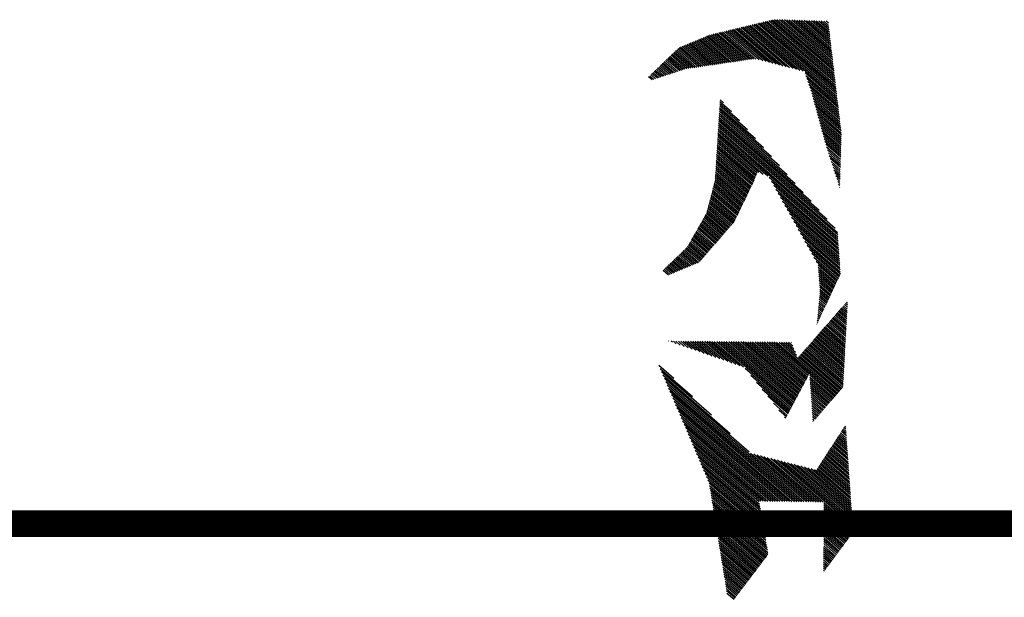
# Model space of a CAD drawing. Extents: x -7.1 to 22, y -2.6 to 16.
# Drawn here: x 3.9 to 5, y 10.1 to 10.7 of the extents above; entities that cross this region are included whole.
import ezdxf

# ---------------------------------------------------------------- set-up
doc = ezdxf.new("R2010")
doc.units = 0
doc.layers.get('0').update_dxf_attribs({"linetype": 'CONTINUOUS'})
doc.layers.add('2', color=2, linetype='CONTINUOUS')

# ---------------------------------------------------------------- blocks, each defined once
blk = doc.blocks.new('*X')
at = {"color": 0}
for p, q in [((-5.0675, 4.6994), (-5.0107, 4.7562)), ((-5.5994, 4.2117), (-5.0784, 4.7327)), ((-5.5986, 4.2214), (-5.092, 4.728)), ((-5.5978, 4.231), (-5.1055, 4.7233)), ((-5.597, 4.2406), (-5.1191, 4.7186)), ((-5.3843, 4.4179), (-5.0649, 4.7374)), ((-5.3051, 4.4883), (-5.0513, 4.7421)), ((-5.2259, 4.5587), (-5.0378, 4.7468)), ((-5.1467, 4.629), (-5.0242, 4.7515)), ((-3.8624, 4.7024), (-3.8487, 4.7162)), ((-5.5962, 4.2503), (-5.1326, 4.7138)), ((-5.5954, 4.2599), (-5.1462, 4.7091)), ((-5.5946, 4.2695), (-5.1597, 4.7044)), ((-5.5938, 4.2792), (-5.1733, 4.6997)), ((-5.593, 4.2888), (-5.1868, 4.695)), ((-5.5922, 4.2985), (-5.2004, 4.6903)), ((-5.5914, 4.3081), (-5.2139, 4.6856)), ((-5.5906, 4.3177), (-5.2275, 4.6809)), ((-5.5898, 4.3274), (-5.241, 4.6762)), ((-4.9349, 4.6641), (-4.9186, 4.6804)), ((-4.9283, 4.6796), (-4.9178, 4.69)), ((-4.9216, 4.6951), (-4.917, 4.6996)), ((-4.9162, 4.7093), (-4.9149, 4.7106)), ((-4.651, 4.6917), (-4.6302, 4.7124)), ((-4.6488, 4.685), (-4.6262, 4.7076)), ((-4.6465, 4.6784), (-4.6222, 4.7028)), ((-4.6443, 4.6718), (-4.6182, 4.698)), ((-4.6421, 4.6652), (-4.6141, 4.6932)), ((-4.6399, 4.6586), (-4.6101, 4.6883)), ((-4.6377, 4.652), (-4.6061, 4.6835)), ((-4.6354, 4.6453), (-4.6021, 4.6787)), ((-3.8606, 4.6954), (-3.8447, 4.7113)), ((-3.8589, 4.6883), (-3.8406, 4.7065)), ((-3.8571, 4.6812), (-3.8366, 4.7017)), ((-3.8553, 4.6742), (-3.8326, 4.6969)), ((-3.8535, 4.6671), (-3.8286, 4.692)), ((-3.8517, 4.66), (-3.8246, 4.6872)), ((-3.85, 4.653), (-3.8206, 4.6824)), ((-3.8482, 4.6459), (-3.8165, 4.6776)), ((-5.5972, 4.3906), (-5.3494, 4.6385)), ((-5.589, 4.337), (-5.2546, 4.6714)), ((-5.5882, 4.3466), (-5.2681, 4.6667)), ((-5.5874, 4.3563), (-5.2817, 4.662)), ((-5.5874, 4.3916), (-5.3359, 4.6432)), ((-5.5866, 4.3659), (-5.2952, 4.6573)), ((-5.5858, 4.3756), (-5.3088, 4.6526)), ((-5.585, 4.3852), (-5.3223, 4.6479)), ((-4.9616, 4.602), (-4.9217, 4.642)), ((-4.9549, 4.6175), (-4.9209, 4.6516)), ((-4.9482, 4.633), (-4.9201, 4.6612)), ((-4.9416, 4.6486), (-4.9193, 4.6708)), ((-4.6332, 4.6387), (-4.598, 4.6739)), ((-4.631, 4.6321), (-4.594, 4.6691)), ((-4.6288, 4.6255), (-4.59, 4.6643)), ((-4.6266, 4.6189), (-4.586, 4.6595)), ((-4.6243, 4.6122), (-4.5819, 4.6547)), ((-4.6221, 4.6056), (-4.5779, 4.6498)), ((-4.6199, 4.599), (-4.5739, 4.645)), ((-4.6177, 4.5924), (-4.5698, 4.6402)), ((-4.6155, 4.5858), (-4.5658, 4.6354)), ((-3.8464, 4.6389), (-3.8125, 4.6727)), ((-3.8446, 4.6318), (-3.8085, 4.6679)), ((-3.8429, 4.6247), (-3.8045, 4.6631)), ((-3.8411, 4.6177), (-3.8005, 4.6583)), ((-3.8393, 4.6106), (-3.7965, 4.6535)), ((-3.8375, 4.6036), (-3.7925, 4.6486)), ((-3.8357, 4.5965), (-3.7884, 4.6438)), ((-3.834, 4.5894), (-3.7844, 4.639)), ((-5.6856, 4.3818), (-5.4714, 4.5961)), ((-5.6758, 4.3828), (-5.4578, 4.6008)), ((-5.666, 4.3838), (-5.4443, 4.6055)), ((-5.6562, 4.3848), (-5.4307, 4.6102)), ((-5.6463, 4.3857), (-5.4172, 4.6149)), ((-5.6365, 4.3867), (-5.4036, 4.6196)), ((-5.6267, 4.3877), (-5.3901, 4.6243)), ((-5.6169, 4.3887), (-5.3765, 4.629)), ((-5.6071, 4.3897), (-5.363, 4.6338)), ((-4.9882, 4.54), (-4.9248, 4.6035)), ((-4.9816, 4.5555), (-4.924, 4.6131)), ((-4.9749, 4.571), (-4.9232, 4.6227)), ((-4.9682, 4.5865), (-4.9224, 4.6323)), ((-4.6132, 4.5792), (-4.5618, 4.6306)), ((-4.611, 4.5725), (-4.5578, 4.6258)), ((-4.6088, 4.5659), (-4.5537, 4.621)), ((-4.6046, 4.5613), (-4.5497, 4.6162)), ((-4.6002, 4.5569), (-4.5457, 4.6114)), ((-4.5957, 4.5524), (-4.5411, 4.6071)), ((-4.5913, 4.548), (-4.5358, 4.6035)), ((-4.5869, 4.5436), (-4.5305, 4.6)), ((-4.5825, 4.5392), (-4.5252, 4.5965)), ((-3.8322, 4.5824), (-3.7804, 4.6342)), ((-3.8304, 4.5753), (-3.7764, 4.6293)), ((-3.8286, 4.5683), (-3.7724, 4.6245)), ((-3.8275, 4.5605), (-3.7684, 4.6197)), ((-3.8269, 4.5523), (-3.7643, 4.6149)), ((-3.8263, 4.5441), (-3.7603, 4.61)), ((-3.8256, 4.5359), (-3.7563, 4.6052)), ((-3.825, 4.5277), (-3.7523, 4.6004)), ((-3.8244, 4.5195), (-3.7483, 4.5956)), ((-5.9202, 4.4743), (-5.8384, 4.556)), ((-5.9155, 4.4702), (-5.8287, 4.5569)), ((-5.9107, 4.4661), (-5.819, 4.5578)), ((-5.906, 4.4619), (-5.8093, 4.5587)), ((-5.9013, 4.4578), (-5.7995, 4.5596)), ((-5.8966, 4.4537), (-5.7898, 4.5604)), ((-5.8919, 4.4496), (-5.7801, 4.5613)), ((-5.8872, 4.4454), (-5.7704, 4.5622)), ((-5.8824, 4.4413), (-5.7607, 4.5631)), ((-5.8777, 4.4372), (-5.7509, 4.564)), ((-5.873, 4.4331), (-5.7412, 4.5649)), ((-5.8683, 4.4289), (-5.7315, 4.5657)), ((-5.8636, 4.4248), (-5.7218, 4.5666)), ((-5.8589, 4.4207), (-5.7121, 4.5675)), ((-5.8541, 4.4166), (-5.7023, 4.5684)), ((-5.8494, 4.4125), (-5.6926, 4.5693)), ((-5.8447, 4.4083), (-5.6829, 4.5701)), ((-5.84, 4.4042), (-5.6732, 4.571)), ((-5.8353, 4.4001), (-5.6635, 4.5719)), ((-5.8306, 4.396), (-5.6537, 4.5728)), ((-5.8259, 4.3918), (-5.644, 4.5737)), ((-5.8211, 4.3877), (-5.6343, 4.5745)), ((-5.8164, 4.3836), (-5.6246, 4.5754)), ((-5.8117, 4.3795), (-5.6149, 4.5763)), ((-5.807, 4.3754), (-5.6052, 4.5772)), ((-5.8023, 4.3712), (-5.5954, 4.5781)), ((-5.7936, 4.371), (-5.5857, 4.5789)), ((-5.7838, 4.372), (-5.576, 4.5798)), ((-5.774, 4.373), (-5.5663, 4.5807)), ((-5.7642, 4.374), (-5.5566, 4.5816)), ((-5.7543, 4.375), (-5.5468, 4.5825)), ((-5.7445, 4.3759), (-5.5371, 4.5834)), ((-5.7347, 4.3769), (-5.5274, 4.5842)), ((-5.7249, 4.3779), (-5.5177, 4.5851)), ((-5.7151, 4.3789), (-5.508, 4.586)), ((-5.7052, 4.3799), (-5.4982, 4.5869)), ((-5.6954, 4.3808), (-5.4849, 4.5914)), ((-5.0149, 4.478), (-4.9279, 4.5651)), ((-5.0082, 4.4935), (-4.9271, 4.5747)), ((-5.0016, 4.509), (-4.9263, 4.5843)), ((-4.9949, 4.5245), (-4.9255, 4.5939)), ((-4.5781, 4.5348), (-4.5199, 4.5929)), ((-4.5737, 4.5303), (-4.5146, 4.5894)), ((-4.5693, 4.5259), (-4.5093, 4.5859)), ((-4.5648, 4.5215), (-4.504, 4.5823)), ((-4.5604, 4.5171), (-4.4987, 4.5788)), ((-4.556, 4.5126), (-4.4934, 4.5753)), ((-4.5516, 4.5082), (-4.4881, 4.5718)), ((-4.5472, 4.5038), (-4.4827, 4.5682)), ((-4.5428, 4.4994), (-4.4774, 4.5647)), ((-4.5383, 4.4949), (-4.4721, 4.5612)), ((-4.5339, 4.4905), (-4.4668, 4.5576)), ((-3.8237, 4.5113), (-3.7443, 4.5908)), ((-3.8231, 4.5031), (-3.7406, 4.5856)), ((-3.8225, 4.4949), (-3.7384, 4.5789)), ((-3.8219, 4.4866), (-3.7362, 4.5723)), ((-3.8212, 4.4784), (-3.734, 4.5656)), ((-3.8206, 4.4702), (-3.7318, 4.559)), ((-5.972, 4.5196), (-5.9453, 4.5464)), ((-5.9673, 4.5155), (-5.9356, 4.5472)), ((-5.9626, 4.5114), (-5.9259, 4.5481)), ((-5.9579, 4.5073), (-5.9162, 4.549)), ((-5.9532, 4.5032), (-5.9065, 4.5499)), ((-5.9485, 4.499), (-5.8967, 4.5508)), ((-5.9438, 4.4949), (-5.887, 4.5516)), ((-5.939, 4.4908), (-5.8773, 4.5525)), ((-5.9343, 4.4867), (-5.8676, 4.5534)), ((-5.9296, 4.4825), (-5.8579, 4.5543)), ((-5.9249, 4.4784), (-5.8481, 4.5552)), ((-5.2148, 4.2339), (-4.9317, 4.517)), ((-5.0416, 4.416), (-4.931, 4.5266)), ((-5.0349, 4.4315), (-4.9302, 4.5362)), ((-5.0282, 4.447), (-4.9294, 4.5458)), ((-5.0216, 4.4625), (-4.9286, 4.5554)), ((-4.5295, 4.4861), (-4.4615, 4.5541)), ((-4.5251, 4.4817), (-4.4562, 4.5506)), ((-4.5207, 4.4772), (-4.4509, 4.547)), ((-4.5163, 4.4728), (-4.4456, 4.5435)), ((-4.5119, 4.4684), (-4.4403, 4.54)), ((-4.5074, 4.464), (-4.435, 4.5364)), ((-4.503, 4.4596), (-4.4297, 4.5329)), ((-4.4986, 4.4551), (-4.4244, 4.5294)), ((-4.4942, 4.4507), (-4.4191, 4.5258)), ((-4.4898, 4.4463), (-4.4138, 4.5223)), ((-4.4854, 4.4419), (-4.4072, 4.52)), ((-4.4809, 4.4374), (-4.4006, 4.5178)), ((-3.82, 4.462), (-3.7296, 4.5524)), ((-3.8194, 4.4538), (-3.7274, 4.5457)), ((-3.8187, 4.4456), (-3.7252, 4.5391)), ((-3.8181, 4.4374), (-3.723, 4.5324)), ((-3.8175, 4.4292), (-3.7208, 4.5258)), ((-3.8168, 4.421), (-3.7186, 4.5192)), ((-5.2094, 4.2305), (-4.9325, 4.5074)), ((-5.2039, 4.2271), (-4.9333, 4.4978)), ((-5.1985, 4.2237), (-4.9341, 4.4881)), ((-5.193, 4.2203), (-4.9348, 4.4785)), ((-4.4765, 4.433), (-4.394, 4.5155)), ((-4.4721, 4.4286), (-4.3874, 4.5133)), ((-4.4677, 4.4242), (-4.3808, 4.5111)), ((-4.4633, 4.4197), (-4.3742, 4.5089)), ((-4.4589, 4.4153), (-4.3675, 4.5067)), ((-4.4537, 4.4116), (-4.3609, 4.5044)), ((-4.4481, 4.4084), (-4.3543, 4.5022)), ((-4.4425, 4.4052), (-4.3477, 4.5)), ((-4.4369, 4.402), (-4.3411, 4.4978)), ((-4.4312, 4.3988), (-4.3345, 4.4955)), ((-4.4256, 4.3955), (-4.3278, 4.4933)), ((-4.42, 4.3923), (-4.3212, 4.4911)), ((-4.4144, 4.3891), (-4.3146, 4.4889)), ((-4.4087, 4.3859), (-4.308, 4.4866)), ((-4.4031, 4.3827), (-4.3014, 4.4844)), ((-4.3975, 4.3795), (-4.2948, 4.4822)), ((-4.3919, 4.3763), (-4.2881, 4.48)), ((-4.3862, 4.373), (-4.2812, 4.4781)), ((-4.3806, 4.3698), (-4.2734, 4.4771)), ((-3.8162, 4.4127), (-3.7164, 4.5125)), ((-3.8156, 4.4045), (-3.7142, 4.5059)), ((-3.815, 4.3963), (-3.712, 4.4993)), ((-3.8143, 4.3881), (-3.7098, 4.4926)), ((-3.8137, 4.3799), (-3.7076, 4.486)), ((-3.8131, 4.3717), (-3.7054, 4.4793)), ((-5.1876, 4.2169), (-4.9356, 4.4689)), ((-5.1822, 4.2135), (-4.9364, 4.4593)), ((-5.1767, 4.2101), (-4.9372, 4.4497)), ((-5.1713, 4.2067), (-4.9379, 4.4401)), ((-4.5368, 4.0015), (-4.0861, 4.4522)), ((-4.528, 4.0015), (-4.0783, 4.4512)), ((-4.5104, 4.0102), (-4.0705, 4.4501)), ((-4.4722, 4.0396), (-4.0627, 4.4491)), ((-4.4339, 4.069), (-4.0549, 4.4481)), ((-4.3957, 4.0985), (-4.0471, 4.447)), ((-4.375, 4.3666), (-4.2656, 4.476)), ((-4.3694, 4.3634), (-4.2578, 4.475)), ((-4.3637, 4.3602), (-4.25, 4.474)), ((-4.3581, 4.357), (-4.2422, 4.4729)), ((-4.3574, 4.1279), (-4.0393, 4.446)), ((-4.3525, 4.3538), (-4.2344, 4.4719)), ((-4.3469, 4.3505), (-4.2266, 4.4709)), ((-4.3412, 4.3473), (-4.2188, 4.4698)), ((-4.3356, 4.3441), (-4.211, 4.4688)), ((-4.33, 4.3409), (-4.2032, 4.4677)), ((-4.3244, 4.3377), (-4.1954, 4.4667)), ((-4.3191, 4.1573), (-4.0315, 4.4449)), ((-4.3187, 4.3345), (-4.1875, 4.4657)), ((-4.3131, 4.3313), (-4.1797, 4.4646)), ((-4.3075, 4.328), (-4.1719, 4.4636)), ((-4.3017, 4.325), (-4.1641, 4.4626)), ((-4.2958, 4.322), (-4.1563, 4.4615)), ((-4.2899, 4.3191), (-4.1485, 4.4605)), ((-4.2841, 4.3161), (-4.1407, 4.4595)), ((-4.2816, 4.2656), (-4.0939, 4.4532)), ((-4.2809, 4.1867), (-4.0237, 4.4439)), ((-4.2782, 4.3132), (-4.1329, 4.4584)), ((-4.2728, 4.2832), (-4.1017, 4.4543)), ((-4.2723, 4.3102), (-4.1251, 4.4574)), ((-4.2664, 4.3073), (-4.1173, 4.4563)), ((-4.264, 4.3008), (-4.1095, 4.4553)), ((-4.2426, 4.2162), (-4.0159, 4.4429)), ((-4.2043, 4.2456), (-4.0081, 4.4418)), ((-4.1661, 4.275), (-4.0003, 4.4408)), ((-4.1278, 4.3044), (-3.9925, 4.4398)), ((-4.0896, 4.3339), (-3.9847, 4.4387)), ((-4.0513, 4.3633), (-3.9769, 4.4377)), ((-3.8124, 4.3635), (-3.7032, 4.4727)), ((-3.8118, 4.3553), (-3.701, 4.4661)), ((-3.8112, 4.3471), (-3.6988, 4.4594)), ((-3.8106, 4.3388), (-3.6972, 4.4522)), ((-3.8099, 4.3306), (-3.6959, 4.4447)), ((-3.8093, 4.3224), (-3.6946, 4.4371)), ((-5.601, 4.1924), (-5.394, 4.3994)), ((-5.6002, 4.2021), (-5.3896, 4.4127)), ((-5.2202, 4.2373), (-5.0473, 4.4103)), ((-5.1658, 4.2033), (-4.9387, 4.4305)), ((-5.1604, 4.1999), (-4.9395, 4.4209)), ((-5.155, 4.1965), (-4.9402, 4.4112)), ((-5.1495, 4.1931), (-4.941, 4.4016)), ((-4.013, 4.3927), (-3.9691, 4.4367)), ((-3.9748, 4.4221), (-3.9613, 4.4356)), ((-3.8087, 4.3142), (-3.6934, 4.4295)), ((-3.808, 4.306), (-3.6921, 4.4219)), ((-3.8074, 4.2978), (-3.6908, 4.4144)), ((-3.8074, 4.2801), (-3.6883, 4.3992)), ((-3.8068, 4.2896), (-3.6896, 4.4068)), ((-5.6034, 4.1635), (-5.4073, 4.3597)), ((-5.6026, 4.1732), (-5.4028, 4.3729)), ((-5.6018, 4.1828), (-5.3984, 4.3862)), ((-5.2311, 4.2441), (-5.1063, 4.369)), ((-5.2257, 4.2407), (-5.0768, 4.3896)), ((-5.1441, 4.1897), (-4.9418, 4.392)), ((-5.1386, 4.1863), (-4.9426, 4.3824)), ((-5.1332, 4.1829), (-4.9433, 4.3728)), ((-5.1278, 4.1795), (-4.9441, 4.3632)), ((-3.8296, 4.2137), (-3.6819, 4.3614)), ((-3.8252, 4.227), (-3.6832, 4.369)), ((-3.8207, 4.2403), (-3.6845, 4.3765)), ((-3.8163, 4.2536), (-3.6858, 4.3841)), ((-3.8119, 4.2668), (-3.687, 4.3917)), ((-5.6058, 4.1346), (-5.4205, 4.3199)), ((-5.605, 4.1443), (-5.4161, 4.3331)), ((-5.6042, 4.1539), (-5.4117, 4.3464)), ((-5.242, 4.2509), (-5.1652, 4.3277)), ((-5.2366, 4.2475), (-5.1358, 4.3483)), ((-5.1223, 4.1761), (-4.9449, 4.3536)), ((-5.1169, 4.1727), (-4.9457, 4.3439)), ((-5.1115, 4.1693), (-4.9464, 4.3343)), ((-5.106, 4.1659), (-4.9472, 4.3247)), ((-3.8518, 4.1473), (-3.6756, 4.3236)), ((-3.8474, 4.1606), (-3.6769, 4.3311)), ((-3.843, 4.1739), (-3.6781, 4.3387)), ((-3.8385, 4.1871), (-3.6794, 4.3463)), ((-3.8341, 4.2004), (-3.6807, 4.3538)), ((-5.7085, 4.0231), (-5.4249, 4.3066)), ((-5.6996, 4.0231), (-5.4294, 4.2934)), ((-5.6908, 4.0231), (-5.4338, 4.2801)), ((-5.2529, 4.2577), (-5.2242, 4.2864)), ((-5.2474, 4.2543), (-5.1947, 4.307)), ((-5.1822, 4.0544), (-4.9503, 4.2863)), ((-5.1006, 4.1625), (-4.948, 4.3151)), ((-5.0951, 4.1591), (-4.9488, 4.3055)), ((-5.0897, 4.1557), (-4.9495, 4.2959)), ((-3.99, 3.965), (-3.6692, 4.2857)), ((-3.8696, 4.0942), (-3.6705, 4.2933)), ((-3.8652, 4.1074), (-3.6718, 4.3008)), ((-3.8607, 4.1207), (-3.6731, 4.3084)), ((-3.8563, 4.134), (-3.6743, 4.316)), ((-5.6819, 4.0231), (-5.4382, 4.2668)), ((-5.6731, 4.0231), (-5.4426, 4.2536)), ((-5.6643, 4.0231), (-5.4471, 4.2403)), ((-5.2583, 4.2611), (-5.2537, 4.2657)), ((-5.1778, 4.05), (-4.9511, 4.2767)), ((-5.1734, 4.0455), (-4.9519, 4.267)), ((-5.0101, 4.2), (-4.9526, 4.2574)), ((-4.9968, 4.2044), (-4.9534, 4.2478)), ((-4.5634, 4.0015), (-4.3204, 4.2444)), ((-4.5545, 4.0015), (-4.3038, 4.2522)), ((-4.5457, 4.0015), (-4.2871, 4.2601)), ((-3.9807, 3.9654), (-3.668, 4.2781)), ((-3.9714, 3.9658), (-3.6667, 4.2706)), ((-3.9622, 3.9663), (-3.6654, 4.263)), ((-3.9529, 3.9667), (-3.6642, 4.2554)), ((-3.9436, 3.9672), (-3.6629, 4.2479)), ((-3.9343, 3.9676), (-3.6616, 4.2403)), ((-5.6554, 4.0231), (-5.4515, 4.227)), ((-5.6466, 4.0231), (-5.4559, 4.2138)), ((-5.6377, 4.0231), (-5.4603, 4.2005)), ((-4.9835, 4.2089), (-4.9542, 4.2382)), ((-4.9703, 4.2133), (-4.955, 4.2286)), ((-4.957, 4.2177), (-4.9557, 4.219)), ((-4.6075, 4.0015), (-4.4039, 4.2052)), ((-4.5987, 4.0015), (-4.3872, 4.213)), ((-4.5899, 4.0015), (-4.3705, 4.2209)), ((-4.581, 4.0015), (-4.3538, 4.2287)), ((-4.5722, 4.0015), (-4.3371, 4.2365)), ((-3.925, 3.968), (-3.6604, 4.2327)), ((-3.9158, 3.9685), (-3.6591, 4.2252)), ((-3.9065, 3.9689), (-3.6578, 4.2176)), ((-3.8972, 3.9694), (-3.6565, 4.21)), ((-3.8879, 3.9698), (-3.6553, 4.2025)), ((-5.6289, 4.0231), (-5.4647, 4.1873)), ((-5.6201, 4.0231), (-5.4692, 4.174)), ((-5.6112, 4.0231), (-5.4736, 4.1607)), ((-5.169, 4.0411), (-5.017, 4.193)), ((-5.1645, 4.0367), (-5.0126, 4.1886)), ((-5.1601, 4.0323), (-5.0082, 4.1842)), ((-5.1557, 4.0278), (-5.0038, 4.1798)), ((-5.1513, 4.0234), (-4.9994, 4.1754)), ((-5.1437, 4.0222), (-4.9949, 4.1709)), ((-5.1358, 4.0212), (-4.9905, 4.1665)), ((-5.128, 4.0202), (-4.9861, 4.1621)), ((-4.6517, 4.0015), (-4.4873, 4.166)), ((-4.6429, 4.0015), (-4.4706, 4.1738)), ((-4.6341, 4.0015), (-4.4539, 4.1816)), ((-4.6252, 4.0015), (-4.4372, 4.1895)), ((-4.6164, 4.0015), (-4.4205, 4.1973)), ((-3.8786, 3.9702), (-3.6545, 4.1944)), ((-3.8694, 3.9707), (-3.6555, 4.1846)), ((-3.8601, 3.9711), (-3.6565, 4.1747)), ((-3.8508, 3.9716), (-3.6575, 4.1649)), ((-5.8878, 4.1531), (-5.8877, 4.1532)), ((-5.8831, 4.149), (-5.8795, 4.1526)), ((-5.8783, 4.1449), (-5.8713, 4.152)), ((-5.8736, 4.1408), (-5.8631, 4.1513)), ((-5.8688, 4.1368), (-5.8549, 4.1507)), ((-5.8641, 4.1327), (-5.8466, 4.1501)), ((-5.8593, 4.1286), (-5.8384, 4.1494)), ((-5.8545, 4.1245), (-5.8302, 4.1488)), ((-5.8498, 4.1204), (-5.822, 4.1482)), ((-5.845, 4.1163), (-5.8138, 4.1476)), ((-5.8403, 4.1123), (-5.8056, 4.1469)), ((-5.8355, 4.1082), (-5.7974, 4.1463)), ((-5.8308, 4.1041), (-5.7892, 4.1457)), ((-5.826, 4.1), (-5.781, 4.145)), ((-5.8213, 4.0959), (-5.7728, 4.1444)), ((-5.8165, 4.0918), (-5.7646, 4.1438)), ((-5.8118, 4.0877), (-5.7563, 4.1432)), ((-5.807, 4.0837), (-5.7481, 4.1425)), ((-5.8022, 4.0796), (-5.7399, 4.1419)), ((-5.7975, 4.0755), (-5.7317, 4.1413)), ((-5.7927, 4.0714), (-5.7235, 4.1406)), ((-5.788, 4.0673), (-5.7153, 4.14)), ((-5.7832, 4.0632), (-5.7071, 4.1394)), ((-5.7785, 4.0592), (-5.6989, 4.1387)), ((-5.7737, 4.0551), (-5.6907, 4.1381)), ((-5.769, 4.051), (-5.6825, 4.1375)), ((-5.7642, 4.0469), (-5.6742, 4.1369)), ((-5.7595, 4.0428), (-5.666, 4.1362)), ((-5.7547, 4.0387), (-5.6578, 4.1356)), ((-5.7499, 4.0346), (-5.6496, 4.135)), ((-5.7452, 4.0306), (-5.6414, 4.1343)), ((-5.7404, 4.0265), (-5.6332, 4.1337)), ((-5.735, 4.0231), (-5.625, 4.1331)), ((-5.7261, 4.0231), (-5.6168, 4.1324)), ((-5.7173, 4.0231), (-5.6086, 4.1318)), ((-5.6024, 4.0231), (-5.4739, 4.1516)), ((-5.5935, 4.0231), (-5.4688, 4.1478)), ((-5.5847, 4.0231), (-5.4638, 4.144)), ((-5.5759, 4.0231), (-5.4587, 4.1402)), ((-5.567, 4.0231), (-5.4537, 4.1365)), ((-5.5582, 4.0231), (-5.4486, 4.1327)), ((-5.5494, 4.0231), (-5.4436, 4.1289)), ((-5.5405, 4.0231), (-5.4385, 4.1251)), ((-5.5317, 4.0231), (-5.4335, 4.1213)), ((-5.2794, 4.1517), (-5.2778, 4.1532)), ((-5.2749, 4.1473), (-5.2689, 4.1532)), ((-5.2705, 4.1428), (-5.2601, 4.1532)), ((-5.2661, 4.1384), (-5.2513, 4.1532)), ((-5.2617, 4.134), (-5.2424, 4.1532)), ((-5.2573, 4.1296), (-5.2336, 4.1532)), ((-5.2529, 4.1251), (-5.2248, 4.1532)), ((-5.2484, 4.1207), (-5.2159, 4.1532)), ((-5.244, 4.1163), (-5.2071, 4.1532)), ((-5.2396, 4.1119), (-5.1982, 4.1532)), ((-5.2352, 4.1075), (-5.1894, 4.1532)), ((-5.2308, 4.103), (-5.1806, 4.1532)), ((-5.2264, 4.0986), (-5.1717, 4.1532)), ((-5.2219, 4.0942), (-5.1629, 4.1532)), ((-5.2175, 4.0898), (-5.154, 4.1532)), ((-5.2131, 4.0853), (-5.1452, 4.1532)), ((-5.2087, 4.0809), (-5.1364, 4.1532)), ((-5.2043, 4.0765), (-5.1275, 4.1532)), ((-5.1999, 4.0721), (-5.1187, 4.1532)), ((-5.1955, 4.0676), (-5.1099, 4.1532)), ((-5.191, 4.0632), (-5.101, 4.1532)), ((-5.1866, 4.0588), (-5.0922, 4.1532)), ((-5.1201, 4.0193), (-4.9817, 4.1577)), ((-5.1122, 4.0183), (-4.9772, 4.1533)), ((-5.1044, 4.0173), (-4.9728, 4.1488)), ((-5.0965, 4.0163), (-4.9684, 4.1444)), ((-5.0887, 4.0153), (-4.964, 4.14)), ((-5.0808, 4.0144), (-4.9596, 4.1356)), ((-5.0729, 4.0134), (-4.9551, 4.1312)), ((-5.0651, 4.0124), (-4.9507, 4.1268)), ((-5.0572, 4.0114), (-4.9463, 4.1223)), ((-4.6957, 4.0017), (-4.5707, 4.1267)), ((-4.6871, 4.0015), (-4.554, 4.1346)), ((-4.6783, 4.0015), (-4.5373, 4.1424)), ((-4.6694, 4.0015), (-4.5206, 4.1503)), ((-4.6606, 4.0015), (-4.5039, 4.1581)), ((-3.8415, 3.972), (-3.6585, 4.155)), ((-3.8322, 3.9724), (-3.6595, 4.1452)), ((-3.823, 3.9729), (-3.6605, 4.1353)), ((-3.8137, 3.9733), (-3.6615, 4.1255)), ((-5.5228, 4.0231), (-5.4284, 4.1175)), ((-5.514, 4.0231), (-5.4234, 4.1137)), ((-5.5052, 4.0231), (-5.4183, 4.1099)), ((-5.4963, 4.0231), (-5.4133, 4.1062)), ((-5.4875, 4.0231), (-5.4082, 4.1024)), ((-5.4786, 4.0231), (-5.4032, 4.0986)), ((-5.4698, 4.0231), (-5.3981, 4.0948)), ((-5.461, 4.0231), (-5.3931, 4.091)), ((-5.4521, 4.0231), (-5.388, 4.0872)), ((-5.4433, 4.0231), (-5.383, 4.0834)), ((-5.0494, 4.0104), (-4.9419, 4.1179)), ((-5.0415, 4.0095), (-4.9375, 4.1135)), ((-5.0336, 4.0085), (-4.933, 4.1091)), ((-5.0258, 4.0075), (-4.9286, 4.1047)), ((-5.0179, 4.0065), (-4.9242, 4.1002)), ((-5.0101, 4.0056), (-4.9198, 4.0958)), ((-5.0022, 4.0046), (-4.9154, 4.0914)), ((-4.9943, 4.0036), (-4.9109, 4.087)), ((-4.9865, 4.0026), (-4.9065, 4.0826)), ((-4.8889, 4.1091), (-4.8883, 4.1096)), ((-4.8832, 4.1059), (-4.8807, 4.1084)), ((-4.8775, 4.1027), (-4.8732, 4.1071)), ((-4.8718, 4.0996), (-4.8656, 4.1058)), ((-4.8662, 4.0964), (-4.858, 4.1046)), ((-4.8605, 4.0933), (-4.8504, 4.1033)), ((-4.8548, 4.0901), (-4.8428, 4.1021)), ((-4.8491, 4.087), (-4.8353, 4.1008)), ((-4.8434, 4.0838), (-4.8277, 4.0995)), ((-4.8377, 4.0806), (-4.8201, 4.0983)), ((-4.8321, 4.0775), (-4.8125, 4.097)), ((-4.8264, 4.0743), (-4.805, 4.0958)), ((-4.8207, 4.0712), (-4.7974, 4.0945)), ((-4.815, 4.068), (-4.7898, 4.0932)), ((-4.8093, 4.0648), (-4.7822, 4.092)), ((-4.8037, 4.0617), (-4.7746, 4.0907)), ((-4.798, 4.0585), (-4.7671, 4.0894)), ((-4.7923, 4.0554), (-4.7593, 4.0884)), ((-4.7866, 4.0522), (-4.7505, 4.0884)), ((-4.7809, 4.0491), (-4.7416, 4.0884)), ((-4.7753, 4.0459), (-4.7328, 4.0884)), ((-4.7696, 4.0427), (-4.7239, 4.0884)), ((-4.7639, 4.0396), (-4.7151, 4.0884)), ((-4.7582, 4.0364), (-4.7063, 4.0884)), ((-4.7525, 4.0333), (-4.6974, 4.0884)), ((-4.7469, 4.0301), (-4.6886, 4.0884)), ((-4.7412, 4.0269), (-4.6797, 4.0884)), ((-4.7355, 4.0238), (-4.6709, 4.0884)), ((-4.7298, 4.0206), (-4.6621, 4.0884)), ((-4.7241, 4.0175), (-4.6532, 4.0884)), ((-4.7185, 4.0143), (-4.6374, 4.0954)), ((-4.7128, 4.0111), (-4.6207, 4.1032)), ((-4.7071, 4.008), (-4.604, 4.111)), ((-4.7014, 4.0048), (-4.5874, 4.1189)), ((-4.0178, 3.9636), (-3.9005, 4.081)), ((-4.0086, 3.9641), (-3.8886, 4.084)), ((-3.9993, 3.9645), (-3.8767, 4.0871)), ((-3.8044, 3.9738), (-3.6625, 4.1157)), ((-3.7951, 3.9742), (-3.6635, 4.1058)), ((-3.7858, 3.9747), (-3.6645, 4.096)), ((-3.7766, 3.9751), (-3.6655, 4.0861)), ((-5.4344, 4.0231), (-5.3779, 4.0796)), ((-5.4256, 4.0231), (-5.3729, 4.0759)), ((-5.4168, 4.0231), (-5.3678, 4.0721)), ((-5.4079, 4.0231), (-5.3628, 4.0683)), ((-5.3991, 4.0231), (-5.3577, 4.0645)), ((-5.3903, 4.0231), (-5.3526, 4.0607)), ((-5.3814, 4.0231), (-5.3476, 4.0569)), ((-5.3726, 4.0231), (-5.3425, 4.0531)), ((-5.3637, 4.0231), (-5.3375, 4.0494)), ((-5.3549, 4.0231), (-5.3324, 4.0456)), ((-5.3461, 4.0231), (-5.3274, 4.0418)), ((-4.9786, 4.0016), (-4.9021, 4.0782)), ((-4.9708, 4.0007), (-4.8977, 4.0737)), ((-4.9629, 3.9997), (-4.8933, 4.0693)), ((-4.955, 3.9987), (-4.8888, 4.0649)), ((-4.9472, 3.9977), (-4.8844, 4.0605)), ((-4.9393, 3.9967), (-4.88, 4.0561)), ((-4.9315, 3.9958), (-4.8756, 4.0516)), ((-4.9236, 3.9948), (-4.8712, 4.0472)), ((-4.9157, 3.9938), (-4.8667, 4.0428)), ((-4.1616, 3.9612), (-4.0811, 4.0418)), ((-4.1536, 3.9604), (-4.07, 4.044)), ((-4.1456, 3.9596), (-4.059, 4.0462)), ((-4.1375, 3.9588), (-4.048, 4.0484)), ((-4.1292, 3.9583), (-4.0369, 4.0506)), ((-4.1199, 3.9588), (-4.0259, 4.0528)), ((-4.1106, 3.9592), (-4.0149, 4.055)), ((-4.1014, 3.9597), (-4.0038, 4.0572)), ((-4.0921, 3.9601), (-3.9928, 4.0594)), ((-4.0828, 3.9605), (-3.9818, 4.0616)), ((-4.0735, 3.961), (-3.9707, 4.0638)), ((-4.0642, 3.9614), (-3.9597, 4.066)), ((-4.055, 3.9619), (-3.948, 4.0689)), ((-4.0457, 3.9623), (-3.9361, 4.0719)), ((-4.0364, 3.9627), (-3.9242, 4.0749)), ((-4.0271, 3.9632), (-3.9123, 4.078)), ((-3.7673, 3.9755), (-3.6665, 4.0763)), ((-3.758, 3.976), (-3.6675, 4.0664)), ((-3.7487, 3.9764), (-3.6686, 4.0566)), ((-3.7394, 3.9769), (-3.6696, 4.0467)), ((-5.3372, 4.0231), (-5.3223, 4.038)), ((-5.3284, 4.0231), (-5.3173, 4.0342)), ((-5.3195, 4.0231), (-5.3122, 4.0304)), ((-5.3107, 4.0231), (-5.3072, 4.0266)), ((-4.9079, 3.9928), (-4.8623, 4.0384)), ((-4.9, 3.9918), (-4.8579, 4.034)), ((-4.8922, 3.9909), (-4.8535, 4.0296)), ((-4.8843, 3.9899), (-4.8491, 4.0251)), ((-4.8764, 3.9889), (-4.8446, 4.0207)), ((-4.8686, 3.9879), (-4.8402, 4.0163)), ((-4.8607, 3.987), (-4.8358, 4.0119)), ((-4.8529, 3.986), (-4.8314, 4.0075)), ((-4.845, 3.985), (-4.827, 4.003)), ((-4.2902, 3.9741), (-4.2632, 4.0011)), ((-4.2822, 3.9733), (-4.2514, 4.004)), ((-4.2742, 3.9725), (-4.2397, 4.007)), ((-4.2661, 3.9717), (-4.2279, 4.0099)), ((-4.2581, 3.9709), (-4.2161, 4.0129)), ((-4.25, 3.9701), (-4.2043, 4.0158)), ((-4.242, 3.9693), (-4.1925, 4.0187)), ((-4.234, 3.9685), (-4.1807, 4.0217)), ((-4.2259, 3.9677), (-4.1694, 4.0242)), ((-4.2179, 3.9669), (-4.1583, 4.0264)), ((-4.2099, 3.9661), (-4.1473, 4.0286)), ((-4.2018, 3.9653), (-4.1362, 4.0308)), ((-4.1938, 3.9645), (-4.1252, 4.033)), ((-4.1858, 3.9637), (-4.1142, 4.0352)), ((-4.1777, 3.9629), (-4.1031, 4.0374)), ((-4.1697, 3.962), (-4.0921, 4.0396)), ((-3.7302, 3.9773), (-3.6706, 4.0369)), ((-3.7209, 3.9777), (-3.6716, 4.0271)), ((-3.7116, 3.9782), (-3.6726, 4.0172)), ((-3.7023, 3.9786), (-3.6736, 4.0074)), ((-4.8371, 3.984), (-4.8225, 3.9986)), ((-4.8293, 3.983), (-4.8181, 3.9942)), ((-4.8214, 3.9821), (-4.8137, 3.9898)), ((-4.8136, 3.9811), (-4.8093, 3.9854)), ((-4.8057, 3.9801), (-4.8049, 3.9809)), ((-4.3465, 3.9797), (-4.3457, 3.9805)), ((-4.3385, 3.9789), (-4.3339, 3.9834)), ((-4.3304, 3.9781), (-4.3221, 3.9864)), ((-4.3224, 3.9773), (-4.3104, 3.9893)), ((-4.3143, 3.9765), (-4.2986, 3.9922)), ((-4.3063, 3.9757), (-4.2868, 3.9952)), ((-4.2983, 3.9749), (-4.275, 3.9981)), ((-3.693, 3.9791), (-3.6746, 3.9975)), ((-3.6838, 3.9795), (-3.6756, 3.9877))]:
    blk.add_line(p, q, dxfattribs=at)

msp = doc.modelspace()

# ---------------------------------------------------------------- linework, layer by layer
at = {"layer": '2', "color": 0, "const_width": 0.03}
msp.add_lwpolyline([(2.0597, 9.8233), (13.0258, 9.8233, 0.414214), (13.1258, 9.9233), (13.1258, 10.0542, 0.414214), (13.0258, 10.1542), (2.0597, 10.1542, 0.414214), (1.9597, 10.0542), (1.9597, 9.9233, 0.414214)], format="xyb", close=True, dxfattribs=at)

# ---------------------------------------------------------------- block references
at = {"layer": '2', "color": 0, "xscale": 0.28, "yscale": 0.28, "zscale": 0.28, "rotation": 93.9999999999987}
msp.add_blockref('*X', (5.8066, 11.825), dxfattribs=at)

doc.saveas('drawing.dxf')
